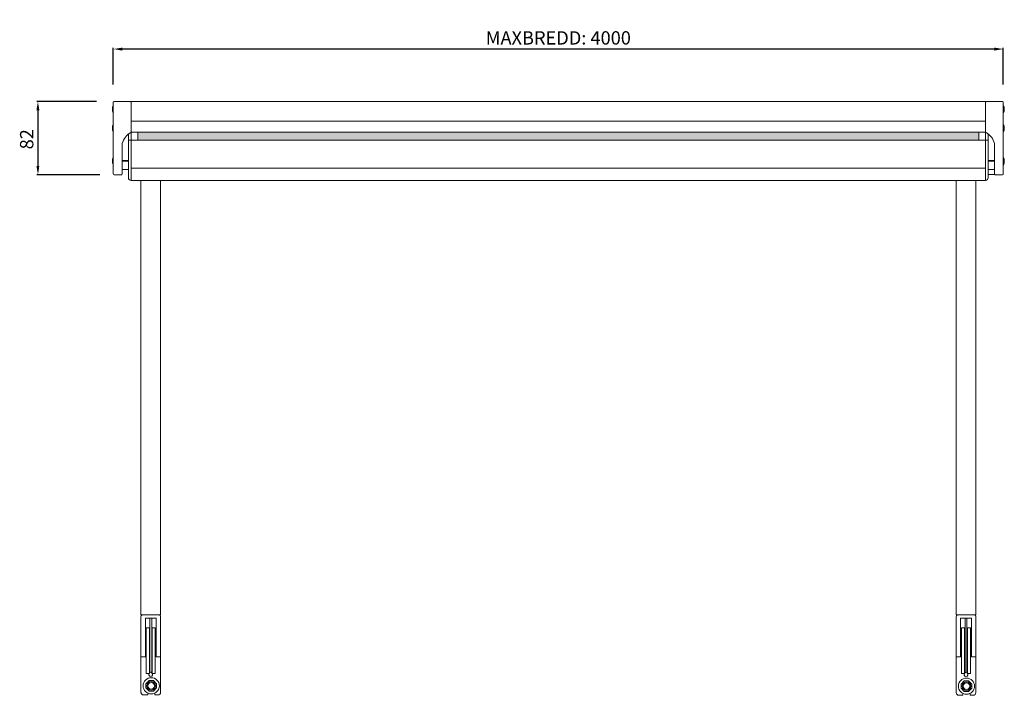
# Model space of a CAD drawing. Units: millimetres. Extents: x 697 to 8248, y 10463 to 14657.
# Drawn here: x 7142 to 8248, y 13898 to 14657 of the extents above; entities that cross this region are included whole.
import ezdxf

# ---------------------------------------------------------------- set-up
doc = ezdxf.new("R2010")
doc.units = ezdxf.units.MM
doc.layers.add('MÅTTSÄTTNING', color=4, linetype='Continuous', lineweight=0)
doc.layers.add('Nimex System', color=3, linetype='Continuous', lineweight=0)
doc.dimstyles.new('ISO-15 cyan', dxfattribs={"dimtxt": 15, "dimasz": 10, "dimexe": 1.25, "dimexo": 20, "dimgap": 3, "dimtad": 1, "dimdec": 0, "dimtxsty": 'Standard', "dimcen": 2.5, "dimclrd": 4, "dimclre": 4, "dimclrt": 4, "dimadec": 0, "dimazin": 0, "dimtfac": 1, "dimtdec": 0, "dimtmove": 0, "dimatfit": 3, "dimfxl": 1, "dimarcsym": 0})

# ---------------------------------------------------------------- blocks, each defined once
blk = doc.blocks.new('*D396')
at = {"layer": 'Defpoints', "color": 0, "transparency": 16777216}
for p in [(7246.8, 14624), (7246.8, 14564.2), (8246.8, 14564.2)]:
    blk.add_point(p, dxfattribs=at)
at = {"layer": 'MÅTTSÄTTNING', "color": 4, "lineweight": -2, "transparency": 16777216}
for p, q in [((7246.8, 14584.2), (7246.8, 14625.2)), ((8236.8, 14624), (7256.8, 14624)), ((8246.8, 14584.2), (8246.8, 14625.2))]:
    blk.add_line(p, q, dxfattribs=at)
at = {"layer": 'MÅTTSÄTTNING', "color": 4, "transparency": 16777216}
for points in [[(7256.8, 14625.6), (7256.8, 14622.3), (7246.8, 14624)], [(8236.8, 14625.6), (8236.8, 14622.3), (8246.8, 14624)]]:
    blk.add_solid(points, dxfattribs=at)
at = {"layer": 'MÅTTSÄTTNING', "color": 4, "transparency": 16777216, "insert": (7746.8, 14634.6), "char_height": 15, "attachment_point": 5}
blk.add_mtext('MAXBREDD: 4000', dxfattribs=at)
blk = doc.blocks.new('*D404')
at = {"layer": 'Defpoints', "color": 0, "transparency": 16777216}
for p in [(7247.9, 14565.1), (7162.1, 14482.8), (7251.8, 14482.8)]:
    blk.add_point(p, dxfattribs=at)
at = {"layer": 'MÅTTSÄTTNING', "color": 4, "lineweight": -2, "transparency": 16777216}
for p, q in [((7227.9, 14565.1), (7160.8, 14565.1)), ((7162.1, 14555.1), (7162.1, 14492.8)), ((7231.8, 14482.8), (7160.8, 14482.8))]:
    blk.add_line(p, q, dxfattribs=at)
at = {"layer": 'MÅTTSÄTTNING', "color": 4, "transparency": 16777216}
for points in [[(7160.4, 14555.1), (7163.7, 14555.1), (7162.1, 14565.1)], [(7160.4, 14492.8), (7163.7, 14492.8), (7162.1, 14482.8)]]:
    blk.add_solid(points, dxfattribs=at)
at = {"layer": 'MÅTTSÄTTNING', "color": 4, "transparency": 16777216, "insert": (7151.4, 14522.7), "char_height": 15, "attachment_point": 5, "rotation": 90}
blk.add_mtext('82', dxfattribs=at)

msp = doc.modelspace()

# ---------------------------------------------------------------- hatches: boundary and pattern name
at = {"layer": 'Nimex System', "true_color": 0x9d9f99}
h = msp.add_hatch(color=253, dxfattribs=at)
h.dxf.hatch_style = 1
h.paths.add_polyline_path([(8219.2, 14530.6), (7274.4, 14530.6), (7274.4, 14521.6), (8219.2, 14521.6)])

# ---------------------------------------------------------------- linework, layer by layer
at = {"layer": 'Nimex System'}
for p, q in [((7246.8, 14483.8), (7246.8, 14564.2)), ((7265.8, 14565.2), (7247.8, 14565.2)), ((7265.8, 14565.2), (8227.8, 14565.2)), ((7266.8, 14521.6), (7266.8, 14564.2)), ((8226.8, 14530.9), (8226.8, 14564.2)), ((8227.8, 14565.2), (8245.8, 14565.2)), ((8246.8, 14483.8), (8246.8, 14564.2)), ((7266.8, 14543), (8226.8, 14543)), ((7263.8, 14498.9), (7263.8, 14528.4)), ((7266.8, 14530.6), (8226.9, 14530.6)), ((8226.9, 14521.6), (8226.9, 14530.6)), ((8229.8, 14498.9), (8229.8, 14528.4)), ((7256.8, 14483.8), (7256.8, 14517.9)), ((7266.8, 14476.5), (7266.8, 14521.6)), ((8226.8, 14476.5), (8226.9, 14521.6)), ((8236.8, 14483.8), (8236.8, 14517.9)), ((7256.8, 14498.9), (7263.8, 14498.9)), ((7256.8, 14498), (7263.8, 14498)), ((8236.8, 14498.9), (8229.8, 14498.9)), ((8236.8, 14498), (8229.8, 14498)), ((7255.8, 14482.8), (7247.8, 14482.8)), ((7256.8, 14488.8), (7263.8, 14488.8)), ((8236.8, 14488.8), (8229.8, 14488.8)), ((8236.8, 14483.1), (8229.8, 14483.1)), ((8237.8, 14482.8), (8245.8, 14482.8)), ((7277.8, 14476.5), (7277.8, 13988.5)), ((7299.8, 14476.5), (7299.8, 13988.5)), ((8193.9, 14476.5), (8193.9, 13988.5)), ((8215.9, 14476.5), (8215.9, 13988.5)), ((7299.8, 13988.5), (7277.8, 13988.5)), ((7277.8, 13986.5), (7277.8, 13901.1)), ((7287.9, 13984.7), (7287.9, 13924.8)), ((7289.9, 13984.7), (7289.9, 13924.8)), ((7299.9, 13901.5), (7299.8, 13986.5)), ((8193.8, 13901.5), (8193.9, 13986.5)), ((8193.9, 13988.5), (8215.9, 13988.5)), ((8203.8, 13984.7), (8203.8, 13924.8)), ((8205.8, 13984.7), (8205.8, 13924.8)), ((8215.9, 13986.5), (8215.9, 13901.1)), ((7287.3, 13973.9), (7283.8, 13973.9)), ((7283.8, 13973.9), (7283.8, 13922.6)), ((7287.3, 13973.9), (7287.3, 13922.6)), ((7294, 13973.9), (7290.5, 13973.9)), ((7290.5, 13973.9), (7290.5, 13922.6)), ((7294, 13973.9), (7294, 13922.6)), ((8199.7, 13973.9), (8203.2, 13973.9)), ((8199.7, 13973.9), (8199.7, 13922.6)), ((8203.2, 13973.9), (8203.2, 13922.6)), ((8206.4, 13973.9), (8209.9, 13973.9)), ((8206.4, 13973.9), (8206.4, 13922.6)), ((8209.9, 13973.9), (8209.9, 13922.6)), ((7287.3, 13922.6), (7283.8, 13922.6)), ((7287.6, 13924.6), (7287.6, 13923)), ((7290.1, 13924.6), (7290.1, 13923)), ((7290.5, 13922.6), (7294, 13922.6)), ((8203.2, 13922.6), (8199.7, 13922.6)), ((8203.5, 13924.6), (8203.5, 13923)), ((8206.1, 13924.6), (8206.1, 13923)), ((8206.4, 13922.6), (8209.9, 13922.6)), ((7283.4, 13911.2), (7286.9, 13914.8)), ((7283.4, 13906.4), (7283.4, 13911.2)), ((7291.9, 13914.8), (7286.9, 13914.8)), ((7295.4, 13911.2), (7291.9, 13914.8)), ((7295.4, 13914.8), (7295.4, 13914.8)), ((7295.4, 13914.8), (7295.4, 13914.8)), ((7295.4, 13906.4), (7295.4, 13911.2)), ((8199.4, 13910.8), (8202.9, 13914.4)), ((8199.4, 13906), (8199.4, 13910.8)), ((8207.8, 13914.4), (8202.9, 13914.4)), ((8211.4, 13910.8), (8207.8, 13914.4)), ((8211.4, 13906), (8211.4, 13910.8)), ((7280.9, 13898.5), (7285.4, 13898.5)), ((7283.4, 13906.4), (7286.9, 13902.8)), ((7285.4, 13900.6), (7285.4, 13898.5)), ((7291.9, 13902.8), (7286.9, 13902.8)), ((7295.4, 13906.4), (7291.9, 13902.8)), ((7293.4, 13898.5), (7293.4, 13900.6)), ((7293.4, 13898.5), (7296.9, 13898.5)), ((8196.9, 13898.1), (8201.4, 13898.1)), ((8199.4, 13906), (8202.9, 13902.4)), ((8201.4, 13900.2), (8201.4, 13898.1)), ((8207.8, 13902.4), (8202.9, 13902.4)), ((8211.4, 13906), (8207.8, 13902.4)), ((8209.4, 13898.1), (8209.4, 13900.2)), ((8209.4, 13898.1), (8212.9, 13898.1))]:
    msp.add_line(p, q, dxfattribs=at)
msp.add_lwpolyline([(7274.4, 14521.6), (8219.2, 14521.6), (8219.2, 14530.6), (7274.4, 14530.6)], close=True, dxfattribs=at)
for points in [[(7263.8, 14490.2), (7263.8, 14521.6), (8229.8, 14521.6), (8229.8, 14490.2), (8229.8, 14490.2)], [(7266.8, 14490.2), (8226.9, 14490.2)], [(8226.9, 14490.2), (7266.8, 14490.2)]]:
    msp.add_lwpolyline(points, dxfattribs=at)
msp.add_lwpolyline([(8229.8, 14490.2), (8229.8, 14490.2), (8229.8, 14479.5, -0.414214), (8226.8, 14476.5), (7266.8, 14476.5, -0.414214), (7263.8, 14479.5), (7263.8, 14490.2)], format="xyb", dxfattribs=at)
for points in [[(7277.8, 13986.5), (7277.8, 13941.4), (7282.8, 13941.4), (7282.8, 13984.7), (7294.9, 13984.7), (7294.9, 13941.4), (7299.8, 13941.4), (7299.8, 13986.5, 0.414214), (7297.8, 13988.5), (7279.8, 13988.5, 0.414214)], [(8215.9, 13986.5), (8215.9, 13941.4), (8210.9, 13941.4), (8210.9, 13984.7), (8198.8, 13984.7), (8198.8, 13941.4), (8193.9, 13941.4), (8193.9, 13986.5, -0.414214), (8195.9, 13988.5), (8213.9, 13988.5, -0.414214)]]:
    msp.add_lwpolyline(points, format="xyb", close=True, dxfattribs=at)
for centre, radius in [((7289.4, 13908.8), 9.12), ((7289.4, 13908.8), 4.94), ((7289.4, 13908.8), 3.7), ((8205.4, 13908.4), 9.12), ((8205.4, 13908.4), 4.94), ((8205.4, 13908.4), 3.7)]:
    msp.add_circle(centre, radius, dxfattribs=at)
for centre, radius, start, end in [((7254.6, 14556.5), 8.84, 151.3895, 208.6105), ((7247.8, 14564.2), 1, 90, 180), ((7265.8, 14564.2), 1, 0, 90), ((8227.8, 14564.2), 1, 90, 180), ((8245.8, 14564.2), 1, 0, 90), ((8239.1, 14556.5), 8.84, 331.3895, 28.6105), ((7254.6, 14535.1), 8.84, 151.3895, 208.6105), ((8239.1, 14535.1), 8.84, 331.3895, 28.6105), ((7275.7, 14513), 19.5, 118.715, 165.2237), ((7265.8, 14530.9), 1, 298.715, 0), ((8227.8, 14530.9), 1, 180, 241.285), ((8218, 14513), 19.5, 14.7763, 61.285), ((7254.6, 14498), 8.84, 151.3895, 208.6105), ((8239.1, 14498), 8.84, 331.3895, 28.6105), ((7247.8, 14483.8), 1, 180, 270), ((7255.8, 14483.8), 1, 270, 0), ((8237.8, 14483.8), 1, 180, 270), ((8245.8, 14483.8), 1, 270, 0), ((7288.9, 13921.3), 2.15, 126.9253, 53.4279), ((7288.9, 13924.5), 1.29, 140.7163, 185.6835), ((7288.9, 13924.8), 1, 179.9969, 0.0031), ((7288.9, 13924.5), 1.29, 354.3165, 39.2837), ((8204.8, 13921.3), 2.15, 126.5721, 53.0747), ((8204.8, 13924.5), 1.29, 140.7163, 185.6835), ((8204.8, 13924.8), 1, 179.9969, 0.0031), ((8204.8, 13924.5), 1.29, 354.3165, 39.2837), ((7280.9, 13901.5), 3, 180, 270), ((7296.9, 13901.5), 3, 270, 0), ((8196.9, 13901.1), 3, 180, 270), ((8212.9, 13901.1), 3, 270, 0)]:
    msp.add_arc(centre, radius, start, end, dxfattribs=at)

# ---------------------------------------------------------------- dimensions: what is measured, and where the dimension line sits
at = {"layer": 'MÅTTSÄTTNING'}
dim = msp.add_linear_dim(base=(7246.8, 14624), p1=(8246.8, 14564.2), p2=(7246.8, 14564.2), text='MAXBREDD: 4000', dimstyle='ISO-15 cyan', dxfattribs=at)
dim.commit()
dim.dimension.update_dxf_attribs({"geometry": '*D396', "text_midpoint": (7746.8, 14634.6)})
dim = msp.add_linear_dim(base=(7162.1, 14482.8), p1=(7247.9, 14565.1), p2=(7251.8, 14482.8), angle=90, dimstyle='ISO-15 cyan', dxfattribs=at)
dim.commit()
dim.dimension.update_dxf_attribs({"geometry": '*D404', "text_midpoint": (7162.1, 14522.7), "dimtype": 160})

doc.saveas('drawing.dxf')
